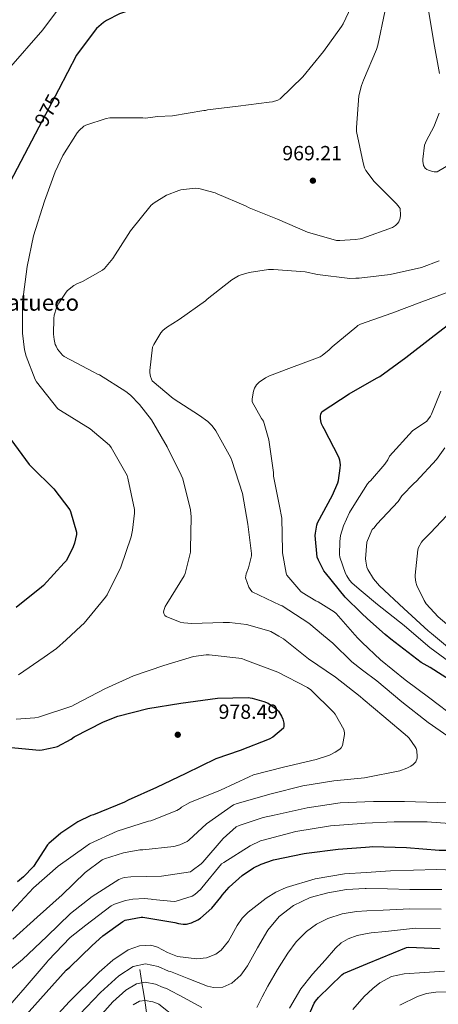
# Model space of a CAD drawing. Units: metres. Extents: x 613772 to 620646, y 4757137 to 4761881.
# Drawn here: x 617041 to 617245, y 4759328 to 4759808 of the extents above; entities that cross this region are included whole.
import ezdxf
from ezdxf.enums import TextEntityAlignment as Align

# ---------------------------------------------------------------- set-up
doc = ezdxf.new("R2010")
doc.units = ezdxf.units.M
doc.header["$MEASUREMENT"] = 0
doc.linetypes.add('DGN Style 3', pattern=[120.02508, 85.7322, -34.29288])
doc.linetypes.add('DGN Style 5', pattern=[60.01254, 25.71966, -34.29288])
for name, color, linetype, lineweight in [('Nivel 11', 7, 'Continuous', 0), ('Nivel 22', 7, 'Continuous', 0), ('Nivel 4', 7, 'Continuous', 0), ('Nivel 41', 7, 'Continuous', 0), ('Nivel 43', 7, 'Continuous', 0), ('Nivel 5', 7, 'Continuous', 0), ('Nivel 7', 7, 'Continuous', 0)]:
    doc.layers.add(name, color=color, linetype=linetype, lineweight=lineweight)
doc.styles.add('Style-Arial', font='txt')
doc.styles.add('Style-Helvetica-Narrow-Oblique', font='txt')
doc.styles.add('Style-Times New Roman', font='txt')

# ---------------------------------------------------------------- blocks, each defined once
blk = doc.blocks.new('5PATER')
at = {"layer": 'Nivel 7', "linetype": 'Continuous', "lineweight": 0}
h = blk.add_hatch(color=51, dxfattribs=at)
edge = h.paths.add_edge_path()
edge.add_ellipse((0, 0), major_axis=(-1.08, -1.12), ratio=0.99946, start_angle=0, end_angle=360)

msp = doc.modelspace()

# ---------------------------------------------------------------- linework, layer by layer
at = {"layer": 'Nivel 11', "color": 142, "linetype": 'DGN Style 3', "lineweight": 13}
msp.add_polyline3d([(617099.42, 4759344.84, 930.36), (617100.42, 4759338.29, 935.01), (617101.12, 4759333.74, 933.56), (617101.74, 4759329.65, 930.01), (617102.81, 4759322.63, 925.94)], dxfattribs=at)
at = {"layer": 'Nivel 22', "color": 30, "linetype": 'DGN Style 5', "lineweight": 30, "elevation": 975.01, "flags": 128}
for points in [[(617059.57, 4759774.03), (617049.97, 4759755.82)], [(617049.97, 4759755.82), (617049.97, 4759755.82)]]:
    msp.add_lwpolyline(points, dxfattribs=at)
at = {"layer": 'Nivel 4', "color": 30, "linetype": 'Continuous', "lineweight": 30, "flags": 128}
for points, elevation in [([(617201.24, 4759896.16), (617198.18, 4759885.92), (617193.16, 4759871.02), (617186.78, 4759856.73), (617183.2, 4759851), (617181.69, 4759849.16), (617170.54, 4759838.11), (617158.76, 4759829.06), (617157.33, 4759828.46), (617142.03, 4759823.6), (617140.59, 4759823.44), (617124.59, 4759822.09), (617118.84, 4759820.82), (617104.2, 4759816.1), (617089.41, 4759811.01), (617083.08, 4759807.87), (617081.64, 4759806.89), (617078.22, 4759803.85), (617077.57, 4759803.06), (617068.49, 4759790.95), (617059.57, 4759774.03)], 975.01), ([(617049.97, 4759755.82), (617030.48, 4759718.85)], 975.01), ([(617205.82, 4759628.11), (617215.34, 4759633.53), (617216.58, 4759634.17), (617229.34, 4759643.39), (617241.66, 4759652.99), (617253.72, 4759662.31), (617261.36, 4759668.32), (617262.1, 4759668.76), (617276.28, 4759673.85), (617291.22, 4759679.72), (617305.2, 4759685.33), (617306.05, 4759685.76), (617318.34, 4759695.31), (617319.32, 4759696.11), (617320.42, 4759697.25)], 950.01), ([(617207.69, 4759518.63), (617199.71, 4759526.37), (617190, 4759538.33), (617189.28, 4759539.32), (617186.57, 4759544.42), (617185.98, 4759546.01), (617185.08, 4759556.47), (617185.13, 4759557.61), (617185.81, 4759561.61), (617186.14, 4759562.69), (617193.48, 4759576.2), (617196.05, 4759582.25), (617196.37, 4759583.4), (617197.26, 4759589.4), (617197.3, 4759591.03), (617197, 4759593.29), (617196.6, 4759594.79), (617189.42, 4759608.62), (617188.79, 4759609.65), (617188.17, 4759611.05), (617187.77, 4759612.42), (617187.61, 4759613.65), (617187.62, 4759614.6), (617187.83, 4759615.85), (617188.39, 4759617.09), (617201.61, 4759625.72), (617205.82, 4759628.11)], 950.01), ([(617036.28, 4759603.35), (617045.3, 4759591.13), (617046.47, 4759590.01), (617057.33, 4759579.27), (617065.24, 4759569.07), (617065.58, 4759568.28), (617068.47, 4759558.09), (617068.37, 4759556.93), (617067.45, 4759552.77), (617066.81, 4759550.96), (617063.48, 4759544.39), (617062.43, 4759543.11), (617052.28, 4759532.05), (617051.29, 4759531.28), (617039, 4759521.32)], 975.01), ([(617219.26, 4759508.28), (617210.53, 4759515.87), (617207.69, 4759518.62)], 950.01), ([(617327.94, 4759424.54), (617320.41, 4759435.08), (617319.87, 4759435.72), (617308.7, 4759446.02), (617306.95, 4759447.64), (617293.78, 4759456.7), (617280.94, 4759465.92), (617268.24, 4759475.04), (617254.64, 4759483.55), (617241.15, 4759492.05), (617236.84, 4759494.55), (617221.96, 4759505.94), (617219.26, 4759508.28)], 950.01), ([(617034.89, 4759453.23), (617050.38, 4759451.85), (617051.66, 4759451.89), (617057.93, 4759453.17), (617059.11, 4759453.61), (617065.77, 4759457.17), (617067.31, 4759458.29), (617081.68, 4759465.58), (617088.68, 4759468.4), (617103.24, 4759472.14), (617119.37, 4759474.77), (617137.23, 4759477.1), (617152.36, 4759477.42), (617154.19, 4759477.23), (617159.95, 4759475.6), (617162.09, 4759474.64), (617166.09, 4759471.73), (617167.02, 4759470.8), (617168.62, 4759468.4), (617169.23, 4759466.96), (617169.67, 4759464.94), (617169.77, 4759463.44), (617169.58, 4759462.54), (617164.36, 4759458.13), (617162.6, 4759457.13), (617148.36, 4759451.69), (617136.43, 4759447.57), (617121.87, 4759440.43), (617107.47, 4759433.55), (617093.71, 4759427.37), (617091.88, 4759426.35), (617076.68, 4759420.24), (617075.47, 4759419.92), (617069.1, 4759416.81), (617060.71, 4759411.31), (617054.86, 4759406.29), (617054.28, 4759405.61), (617047.35, 4759395.03), (617042.59, 4759389.98), (617039.56, 4759387.57)], 975.01), ([(617041.13, 4759319.58), (617063.31, 4759344.47), (617065.13, 4759345.84), (617076.11, 4759356.52), (617081.29, 4759361.26), (617090.99, 4759368.13), (617092.19, 4759368.77), (617100.02, 4759370.3), (617100.91, 4759370.36), (617116.49, 4759367.67), (617118.23, 4759367.18), (617120.47, 4759366.92), (617122.1, 4759366.94), (617124.53, 4759367.61), (617127.66, 4759368.95), (617129.03, 4759369.76), (617134.47, 4759374.66), (617138.98, 4759380.06), (617139.59, 4759381.01), (617143.08, 4759385.01), (617149.36, 4759390.55), (617154.9, 4759394.32), (617158.66, 4759396.2), (617164.67, 4759398.29), (617179.63, 4759401.36), (617180.81, 4759401.55), (617196.31, 4759403.41), (617209.65, 4759404.45)], 950.01), ([(617209.65, 4759404.45), (617211.47, 4759404.6), (617212.99, 4759404.75), (617229.6, 4759404.21), (617245.63, 4759403.01), (617261.68, 4759402.98), (617276.76, 4759402.36), (617292.1, 4759401.57), (617308.41, 4759401.64), (617319.02, 4759402.85), (617321.21, 4759403.39), (617323.04, 4759404.13), (617325.23, 4759405.47), (617328.72, 4759408.29), (617328.75, 4759408.33)], 950.01), ([(617210.62, 4759347.61), (617229.64, 4759355.52), (617230.76, 4759355.6), (617245.79, 4759355.05)], 925.01), ([(617177.99, 4759313.59), (617184.54, 4759328.4), (617185.11, 4759329.23), (617186.71, 4759331.03), (617198.1, 4759342.13), (617198.91, 4759342.74), (617210.62, 4759347.61)], 925.01)]:
    msp.add_lwpolyline(points, dxfattribs=dict(at, elevation=elevation))
at = {"layer": 'Nivel 5', "color": 30, "linetype": 'Continuous', "lineweight": 0, "flags": 128}
for points, elevation in [([(617035.26, 4759784.11), (617052.02, 4759803.3), (617061.64, 4759816.1), (617064.4, 4759819.42), (617069.53, 4759824.77), (617073.27, 4759827.68), (617082.21, 4759831.9), (617163.56, 4759852.6), (617179.68, 4759862.58), (617193.8, 4759898.01), (617193.16, 4759923.95), (617195.26, 4759939.2), (617197.48, 4759956.13), (617199.87, 4759963.63), (617200.07, 4759964.19)], 980.01), ([(617063.32, 4759505.65), (617070.61, 4759512.3), (617072.17, 4759513.77), (617082.64, 4759526.48), (617083.41, 4759527.57), (617090.13, 4759541.1), (617095.09, 4759555.85), (617095.85, 4759559.12), (617096.75, 4759567.47), (617096.72, 4759569.17), (617093.58, 4759584.49), (617093.2, 4759585.77), (617085.39, 4759599.5), (617084.56, 4759600.59), (617075.05, 4759608.59), (617060.62, 4759617.58), (617059.37, 4759618.25), (617048.91, 4759631.5), (617048.3, 4759632.59), (617043.86, 4759643.95), (617043.06, 4759647.15), (617042.06, 4759655.25), (617042.1, 4759670.45), (617044.31, 4759687.79), (617047.44, 4759702.8), (617052.82, 4759719.73), (617058.07, 4759734), (617061.75, 4759742), (617068.79, 4759753.07), (617069.68, 4759754.16), (617072.05, 4759756.17), (617073.04, 4759756.81), (617082.96, 4759759.98), (617084.79, 4759760.3), (617100.79, 4759760.24), (617102.13, 4759760.14), (617108.07, 4759761.01), (617115.39, 4759761.32), (617130.59, 4759763.88), (617131.43, 4759763.97), (617132.41, 4759764.26), (617147.35, 4759766.02), (617162.48, 4759767.88), (617164.23, 4759768.16), (617166.7, 4759768.94), (617167.95, 4759769.55), (617179.02, 4759780.25), (617189, 4759792.61), (617197.83, 4759804.92), (617198.66, 4759806.18), (617202.63, 4759814.46)], 970.01), ([(617245.78, 4759782), (617243.03, 4759797.07), (617240.43, 4759812.81)], 960.01), ([(617204.57, 4759701.01), (617207.03, 4759701.2), (617208.24, 4759701.55), (617222.83, 4759706.76), (617224.31, 4759707.79), (617225.27, 4759708.75), (617225.87, 4759709.55), (617226.55, 4759711.31), (617226.74, 4759712.88), (617226.48, 4759716.08), (617226.03, 4759716.78), (617224.66, 4759718.41), (617213.81, 4759729.23), (617209.75, 4759734.54), (617209.14, 4759735.89), (617208.37, 4759738.35), (617205.2, 4759753.68), (617205.17, 4759755.63), (617206.39, 4759771.09), (617207.57, 4759776.11), (617208.56, 4759778.64), (617215.03, 4759793.64), (617215.6, 4759795.72), (617218.99, 4759812.08)], 965.01), ([(617257.01, 4759741.26), (617244.66, 4759733.96), (617243.06, 4759734), (617242.26, 4759734.12), (617240.4, 4759734.7), (617239.51, 4759735.18), (617238.74, 4759735.82), (617237.91, 4759737.1), (617237.52, 4759739.18), (617237.52, 4759740.14), (617238.39, 4759746.96), (617239.31, 4759749.32), (617242.96, 4759755.95), (617245.52, 4759762.51)], 960.01), ([(617167.19, 4759507.4), (617163.37, 4759509.65), (617162.38, 4759510.06), (617151.41, 4759513.1), (617143.09, 4759514.09), (617140.01, 4759514.03), (617124.72, 4759513.52), (617120.78, 4759513.87), (617118.99, 4759514.29), (617112.21, 4759516.94), (617111.63, 4759517.55), (617111.09, 4759518.54), (617110.99, 4759519.34), (617111.25, 4759520.49), (617111.76, 4759521.87), (617112.49, 4759523.18), (617121.1, 4759536.91), (617121.55, 4759538), (617124.11, 4759548.46), (617124.17, 4759549.81), (617124.46, 4759565.68), (617124.08, 4759569.01), (617120.33, 4759584.24), (617119.6, 4759585.93), (617112.69, 4759599.79), (617105.04, 4759612.97), (617099.28, 4759620.46), (617094.83, 4759624.94), (617092.46, 4759626.8), (617079.66, 4759634.93), (617078.73, 4759635.25), (617076.88, 4759636.21), (617062.42, 4759643.89), (617061.65, 4759644.59), (617059.22, 4759647.5), (617058.45, 4759648.85), (617058.06, 4759649.77), (617057.46, 4759652.21), (617057.17, 4759654.73), (617057.3, 4759662.48), (617057.58, 4759664.08), (617058.67, 4759667.53), (617059.79, 4759669.93), (617063.34, 4759675.21), (617064.11, 4759676.01), (617067.15, 4759678.45), (617068.66, 4759679.28), (617071.44, 4759680.4), (617081.2, 4759685.93), (617082.1, 4759686.77), (617086.13, 4759691.63), (617094.87, 4759705.17), (617104.88, 4759717.74), (617106.32, 4759718.86), (617112.47, 4759722.51), (617118.35, 4759724.88), (617119.47, 4759725.17), (617126.45, 4759726.03), (617128.15, 4759725.81), (617136.21, 4759723.66), (617137.11, 4759723.21), (617151.03, 4759717.33), (617152.75, 4759716.4), (617166.67, 4759710.8), (617181.3, 4759704.56), (617195.35, 4759700.53), (617196.98, 4759700.43), (617204.57, 4759701.01)], 965.01), ([(617204.9, 4759682.03), (617206.51, 4759682.06), (617221.68, 4759683.85), (617236.91, 4759687.31), (617245.58, 4759690.54)], 960.01), ([(617189.04, 4759507.77), (617181.9, 4759513.77), (617168.94, 4759522.19), (617167.98, 4759522.54), (617154.29, 4759529.01), (617153.65, 4759529.77), (617152.65, 4759531.37), (617150.93, 4759535.89), (617151.37, 4759537.77), (617152.49, 4759540.72), (617153.87, 4759546.67), (617153.87, 4759547.73), (617152.05, 4759562.09), (617149.49, 4759576.94), (617144.37, 4759593.07), (617143.76, 4759594.38), (617136.56, 4759607.63), (617134.73, 4759610), (617132.65, 4759612.08), (617128.59, 4759615.15), (617115.69, 4759623.44), (617105.42, 4759631.98), (617105.04, 4759632.81), (617104.62, 4759634.13), (617104.33, 4759635.82), (617104.3, 4759637.04), (617105.62, 4759648.43), (617106.16, 4759649.71), (617109.55, 4759655.34), (617110.61, 4759656.49), (617112.34, 4759657.93), (617118.54, 4759661.87), (617131.41, 4759671.05), (617132.18, 4759671.82), (617144.24, 4759681.26), (617147.5, 4759683.18), (617148.88, 4759683.76), (617152.78, 4759684.85), (617162.22, 4759686.25), (617164.62, 4759686.29), (617180.11, 4759685.2), (617186.16, 4759683.89), (617201.97, 4759681.97), (617204.9, 4759682.03)], 960.01), ([(617205.3, 4759658.55), (617205.87, 4759659.02), (617207.18, 4759659.66), (617222.48, 4759665.01), (617237.14, 4759670.54), (617252.02, 4759676.08)], 955.01), ([(617204.34, 4759508.02), (617195.18, 4759518.54), (617194.32, 4759519.25), (617186.54, 4759524.11), (617185.29, 4759524.65), (617178.7, 4759528.72), (617178.03, 4759529.26), (617171.09, 4759537.23), (617170.8, 4759538.16), (617169.07, 4759548.11), (617169.04, 4759549.04), (617168.65, 4759564.91), (617167.63, 4759570.77), (617164.72, 4759585.52), (617164.62, 4759587.34), (617162.41, 4759603.21), (617159.82, 4759612.27), (617158.77, 4759613.61), (617154.29, 4759621.77), (617154.29, 4759623.21), (617154.83, 4759626.99), (617155.34, 4759628.33), (617156.33, 4759630.09), (617157.61, 4759631.28), (617160.69, 4759633.45), (617162.67, 4759634.48), (617172.14, 4759637.97), (617187.44, 4759643.76), (617188.4, 4759644.33), (617191.76, 4759647.09), (617193.23, 4759648.65), (617205.3, 4759658.55)], 955.01), ([(617206.72, 4759575.55), (617210.54, 4759581.68), (617211.37, 4759582.67), (617211.98, 4759583.21), (617219.09, 4759591.34), (617220.56, 4759593.52), (617221.36, 4759595.21), (617232.49, 4759607.66), (617239.57, 4759612.36), (617241.29, 4759614.67), (617241.87, 4759615.69), (617246.45, 4759626.96)], 945.01), ([(617241.76, 4759508.67), (617240.24, 4759509.93), (617228.37, 4759520.97), (617216.4, 4759531.95), (617213.49, 4759535.44), (617210.8, 4759539.85), (617210.32, 4759541.01), (617209.68, 4759543.95), (617209.61, 4759545.13), (617210.29, 4759553.2), (617210.54, 4759554.13), (617212.78, 4759559.44), (617213.81, 4759560.33), (617215.18, 4759561.97), (617225.49, 4759573.04), (617227.41, 4759575.82), (617233.36, 4759582.13), (617234.29, 4759582.89), (617244.21, 4759593.55), (617248.3, 4759599.24)], 940.01), ([(617207.51, 4759529.49), (617203.09, 4759533.26), (617201.84, 4759534.7), (617200.43, 4759536.81), (617199.82, 4759538.03), (617197.04, 4759545.87), (617196.88, 4759547.18), (617196.97, 4759553.61), (617197.45, 4759556.59), (617198.83, 4759561.23), (617201.81, 4759567.69), (617202.32, 4759568.49), (617206.72, 4759575.55)], 945.01), ([(617254.46, 4759508.89), (617245.13, 4759516.81), (617239.28, 4759523.18), (617238.25, 4759524.78), (617234.73, 4759532.14), (617234.25, 4759533.68), (617233.81, 4759536.17), (617233.77, 4759537.23), (617235.12, 4759549.55), (617235.5, 4759550.64), (617236.91, 4759553.2), (617237.65, 4759554.16), (617241.26, 4759557.81), (617251.89, 4759569.1)], 935.01), ([(617233.26, 4759508.53), (617228.52, 4759512.53), (617215.37, 4759522.8), (617207.51, 4759529.49)], 945.01), ([(617040.04, 4759488.59), (617052.56, 4759497.13), (617058.7, 4759501.42), (617063.32, 4759505.65)], 970.01), ([(617208.41, 4759476.74), (617206.96, 4759477.97), (617194.89, 4759487.44), (617181.68, 4759496.4), (617169.52, 4759506.03), (617167.19, 4759507.4)], 965.01), ([(617208.17, 4759490.88), (617202.86, 4759494.89), (617193.61, 4759503.92), (617189.04, 4759507.77)], 960.01), ([(617207.94, 4759504.35), (617205.8, 4759506.35), (617204.34, 4759508.02)], 955.01), ([(617255.02, 4759491.57), (617241.07, 4759501.93), (617233.26, 4759508.53)], 945.01), ([(617252.52, 4759499.73), (617241.75, 4759508.67)], 940.01), ([(617253.87, 4759467.41), (617241, 4759477.2), (617228.94, 4759486.13), (617216.91, 4759495.92), (617207.94, 4759504.35)], 955.01), ([(617182.89, 4759481.17), (617181.26, 4759482.38), (617166.73, 4759489.77), (617150.6, 4759495.92), (617149.16, 4759496.46), (617133.16, 4759498.35), (617131.76, 4759498.32), (617125.64, 4759497.42), (617111.08, 4759493.17), (617096.33, 4759487.98), (617082.28, 4759481.77), (617067.56, 4759474.03), (617066.12, 4759473.29), (617049.9, 4759467.89), (617048.08, 4759467.5), (617038.99, 4759466.83)], 970.01), ([(617209.27, 4759426.54), (617213.48, 4759426.7), (617228.59, 4759426.73), (617244.94, 4759426.32), (617260.2, 4759426.35), (617275.63, 4759428.04), (617276.52, 4759428.59), (617277.45, 4759429.36), (617277.77, 4759430.73), (617277.77, 4759432.33), (617277.55, 4759433.9), (617276.62, 4759435.4), (617275.59, 4759436.65), (617266.47, 4759445.2), (617265.45, 4759445.93), (617253.51, 4759455.95), (617240.27, 4759465.23), (617227.4, 4759475.31), (617215.08, 4759485.65), (617208.17, 4759490.88)], 960.01), ([(617036.81, 4759373.17), (617047.5, 4759384.59), (617059.47, 4759395.15), (617072.94, 4759404.85), (617074.73, 4759406.03), (617088.36, 4759412.33), (617103.56, 4759417.07), (617104.78, 4759417.33), (617117.48, 4759422.41), (617118.99, 4759423.25), (617119.69, 4759423.95), (617123.72, 4759426.19), (617138.73, 4759432.27), (617152.71, 4759438.73), (617154.89, 4759439.73), (617169.61, 4759443.47), (617185.51, 4759447.28), (617191.95, 4759449.39), (617194.76, 4759450.73), (617196.97, 4759452.27), (617197.64, 4759452.94), (617198.38, 4759454.06), (617199.31, 4759459.37), (617199.31, 4759460.27), (617199.05, 4759461.93), (617194.76, 4759469.36), (617194.03, 4759470.32), (617182.89, 4759481.17)], 970.01), ([(617209.07, 4759438.29), (617209.96, 4759438.38), (617226.28, 4759441.77), (617229.8, 4759442.99), (617231.66, 4759443.92), (617232.81, 4759444.72), (617234.22, 4759446.16), (617234.83, 4759447.82), (617234.89, 4759448.62), (617234.7, 4759451.47), (617234.28, 4759452.65), (617233.9, 4759453.42), (617230.99, 4759457.65), (617230.12, 4759458.48), (617218.57, 4759468.14), (617208.41, 4759476.74)], 965.01), ([(617146.95, 4759425.74), (617163.5, 4759430.48), (617179.05, 4759434.41), (617194.09, 4759436.85), (617209.07, 4759438.29)], 965.01), ([(617037.39, 4759359.53), (617049.26, 4759370.32), (617061.48, 4759381.13), (617072.59, 4759392.11), (617081.03, 4759398.22), (617082.15, 4759398.73), (617091.37, 4759401.65), (617099.31, 4759403.12), (617100.87, 4759403.18), (617116.04, 4759404.78), (617118.83, 4759405.55), (617122.41, 4759407.21), (617123.31, 4759407.85), (617131.98, 4759415.85), (617145.19, 4759425.07), (617146.95, 4759425.74)], 965.01), ([(617159.56, 4759418.96), (617164.94, 4759420.05), (617181.1, 4759423.6), (617197.16, 4759426.09), (617209.27, 4759426.54)], 960.01), ([(617029.55, 4759339.44), (617042.12, 4759349.61), (617053.99, 4759360.78), (617065.45, 4759372.14), (617076.04, 4759380.33), (617089.13, 4759388.69), (617090.79, 4759389.36), (617091.91, 4759389.65), (617094.92, 4759390), (617109.96, 4759390.32), (617124.07, 4759392.46), (617125, 4759393.01), (617129.26, 4759396.3), (617130.06, 4759397.1), (617140.01, 4759408.65), (617146.47, 4759414.29), (617147.95, 4759415.02), (617159.56, 4759418.96)], 960.01), ([(617159.56, 4759407.79), (617175.63, 4759412.11), (617192.52, 4759414.89), (617207.56, 4759416.01), (617209.45, 4759416.11)], 955.01), ([(617209.45, 4759416.11), (617223.66, 4759416.81), (617239.69, 4759416.81), (617255.02, 4759415.66)], 955.01), ([(617032.66, 4759323.57), (617043.34, 4759336.03), (617054.03, 4759348.49), (617054.63, 4759349.13), (617065.42, 4759360.33), (617072.97, 4759366.41), (617085.29, 4759375.82), (617086.92, 4759376.62), (617092.3, 4759378.41), (617095.95, 4759379.12), (617101.67, 4759379.44), (617104.87, 4759379.15), (617105.74, 4759378.96), (617116.14, 4759377.97), (617117.13, 4759378.13), (617125, 4759380.56), (617126.28, 4759381.33), (617129, 4759383.73), (617129.71, 4759384.56), (617139.27, 4759396.27), (617140.36, 4759396.94), (617153.19, 4759405.13), (617158.31, 4759407.5), (617159.56, 4759407.79)], 955.01), ([(617051.01, 4759313.9), (617064.89, 4759328.99), (617079.48, 4759343.45), (617086.19, 4759349.27), (617093.72, 4759354.39), (617099.15, 4759356.36), (617104.67, 4759356.58), (617107.98, 4759355.68), (617112.88, 4759353.13), (617117.81, 4759351.11), (617127.19, 4759349.98), (617131.97, 4759350.48), (617136.43, 4759352.2), (617139.07, 4759354.17), (617142.65, 4759358.6), (617146.96, 4759366.18), (617149.32, 4759369.75), (617152.26, 4759372.75), (617161.07, 4759379.5), (617165.78, 4759382.44), (617170.88, 4759384.79), (617184.98, 4759389.07), (617199.35, 4759391.36), (617209.86, 4759392.11)], 945.01), ([(617209.86, 4759392.11), (617221.8, 4759392.98), (617244.25, 4759393.55), (617261.77, 4759392.93)], 945.01), ([(617069.96, 4759322.76), (617080.12, 4759333.55), (617089.11, 4759341.73), (617096.1, 4759346.21), (617102.11, 4759347.55), (617108.29, 4759346.24), (617113.29, 4759343.94), (617114.31, 4759343.71), (617123.34, 4759340.2), (617132.37, 4759336.69), (617135.29, 4759335.96), (617139.89, 4759336.21), (617144.29, 4759338.09), (617148.64, 4759341.95), (617152, 4759346.49), (617156.83, 4759355.3), (617161.81, 4759364), (617167.48, 4759370.56), (617174.43, 4759375.91), (617182.63, 4759379.85), (617191.25, 4759382.21), (617200.34, 4759383.74), (617209.47, 4759384.31), (617209.99, 4759384.3)], 940.01), ([(617209.99, 4759384.3), (617220.33, 4759384.04), (617231.19, 4759383.76), (617246.85, 4759383.84)], 940.01), ([(617156.53, 4759326.17), (617159.18, 4759331.46), (617161.81, 4759336.69), (617166.65, 4759344.77), (617171.62, 4759352.79), (617175.79, 4759358.32), (617180.74, 4759363.3), (617185.7, 4759366.95), (617191.25, 4759369.6), (617198.18, 4759371.92), (617205.27, 4759373.11), (617210.18, 4759373.34)], 935.01), ([(617210.18, 4759373.34), (617218.24, 4759373.73), (617231.22, 4759374.35), (617246.49, 4759374.25)], 935.01), ([(617172.54, 4759325.97), (617177.93, 4759335.29), (617183.7, 4759342.42), (617189.85, 4759349.29), (617194.94, 4759355.14), (617197.75, 4759357.75), (617201.06, 4759359.8), (617205.52, 4759361.4), (617210.37, 4759362.26)], 930.01), ([(617210.37, 4759362.26), (617212.37, 4759362.61), (617219.29, 4759363.3), (617226.63, 4759364.1), (617233.98, 4759364.9), (617246.14, 4759364.65)], 930.01), ([(617420.55, 4759322.65), (617408.7, 4759331.99), (617402.67, 4759336.63), (617401.91, 4759337.08), (617400.91, 4759337.27), (617393.17, 4759343.51), (617376.83, 4759347.09), (617359.3, 4759347.43), (617343.21, 4759348.62), (617294.41, 4759337.75), (617279.21, 4759335.25), (617261.32, 4759334.18), (617260.16, 4759334.05), (617252.05, 4759333.83), (617243.93, 4759333.62), (617239.37, 4759333.02), (617234.95, 4759331.63), (617226.41, 4759327.31)], 915.01), ([(617210.86, 4759333.41), (617213.12, 4759335.57), (617216.63, 4759338.25), (617222.35, 4759341.31), (617228.51, 4759342.72), (617238.33, 4759343.36), (617248.15, 4759344)], 920.01), ([(617077.11, 4759318.78), (617086.15, 4759329), (617092.58, 4759334.66), (617097.67, 4759337.73), (617102.05, 4759338.62), (617107.01, 4759337.62), (617110.78, 4759335.95), (617112.31, 4759335.54), (617120.94, 4759330.86), (617129.57, 4759326.18)], 935.01), ([(617203.45, 4759325.31), (617208.89, 4759331.52), (617210.86, 4759333.41)], 920.01), ([(617096.05, 4759327.6), (617099.24, 4759329.25), (617101.98, 4759329.69), (617105.73, 4759329), (617108.26, 4759327.97), (617108.63, 4759327.84), (617117.35, 4759321.06)], 930.01)]:
    msp.add_lwpolyline(points, dxfattribs=dict(at, elevation=elevation))

# ---------------------------------------------------------------- block references
at = {"layer": 'Nivel 7', "color": 51, "linetype": 'Continuous', "lineweight": 0}
for p in [(617183.89, 4759729.65, 969.22), (617117.9, 4759459.31, 978.5)]:
    msp.add_blockref('5PATER', p, dxfattribs=at)

# ---------------------------------------------------------------- texts
at = {"layer": 'Nivel 41', "color": 7, "linetype": 'Continuous', "lineweight": 0, "style": 'Style-Helvetica-Narrow-Oblique'}
msp.add_text('975', height=7, rotation=62.2051, dxfattribs=at).set_placement((617054.29, 4759764.01, 975.01), align=Align.MIDDLE_CENTER)
at = {"layer": 'Nivel 41', "color": 7, "linetype": 'Continuous', "lineweight": 0, "style": 'Style-Arial'}
for s, p in [('969.21', (617168.94, 4759739.59, 969.22)), ('978.49', (617137.82, 4759467.06, 978.5))]:
    msp.add_text(s, height=7, dxfattribs=at).set_placement(p)
at = {"layer": 'Nivel 43', "color": 4, "linetype": 'Continuous', "lineweight": 0, "style": 'Style-Times New Roman'}
msp.add_text('Batueco', height=8, dxfattribs=at).set_placement((617027.43, 4759666.2, 979.34))

doc.saveas('drawing.dxf')
